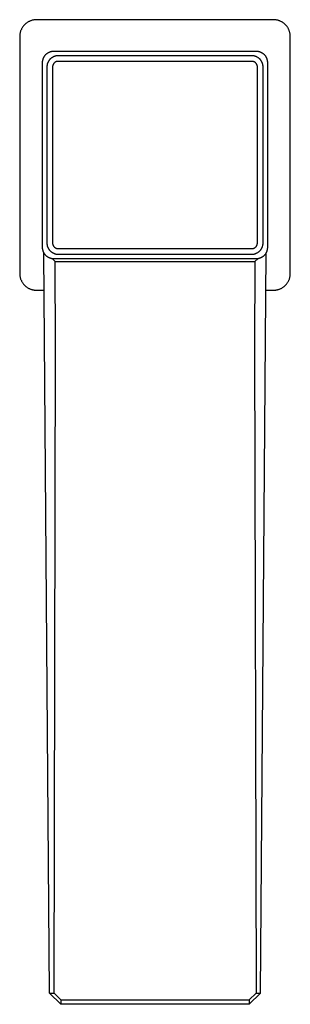
# Model space of a CAD drawing. Units: millimetres. Extents: x -233 to 98, y -241 to 273.
# Drawn here: x 50 to 98, y -241 to -66 of the extents above; entities that cross this region are included whole.
import ezdxf

# ---------------------------------------------------------------- set-up
doc = ezdxf.new("R2010")
doc.units = ezdxf.units.MM
doc.header["$MEASUREMENT"] = 0
doc.layers.add('Default', color=7, linetype='Continuous', true_color=0x000000)

msp = doc.modelspace()

# ---------------------------------------------------------------- linework, layer by layer
at = {"layer": 'Default', "color": 7, "true_color": 0xffffff}
for p, q in [((51.96, -66.35), (51.86, -66.38)), ((52.05, -66.31), (51.96, -66.35)), ((52.15, -66.28), (52.05, -66.31)), ((52.25, -66.25), (52.15, -66.28)), ((52.35, -66.22), (52.25, -66.25)), ((52.45, -66.2), (52.35, -66.22)), ((52.55, -66.18), (52.45, -66.2)), ((52.65, -66.16), (52.55, -66.18)), ((52.75, -66.15), (52.65, -66.16)), ((52.85, -66.14), (52.75, -66.15)), ((52.96, -66.14), (52.85, -66.14)), ((53.06, -66.14), (52.96, -66.14)), ((95.06, -66.14), (53.06, -66.14)), ((95.16, -66.14), (95.06, -66.14)), ((95.27, -66.14), (95.16, -66.14)), ((95.37, -66.15), (95.27, -66.14)), ((95.48, -66.17), (95.37, -66.15)), ((95.58, -66.18), (95.48, -66.17)), ((95.68, -66.2), (95.58, -66.18)), ((95.78, -66.23), (95.68, -66.2)), ((95.89, -66.25), (95.78, -66.23)), ((95.99, -66.28), (95.89, -66.25)), ((96.08, -66.32), (95.99, -66.28)), ((96.18, -66.36), (96.08, -66.32)), ((96.28, -66.4), (96.18, -66.36)), ((50.27, -68.04), (50.23, -68.13)), ((50.31, -67.94), (50.27, -68.04)), ((50.35, -67.85), (50.31, -67.94)), ((50.4, -67.76), (50.35, -67.85)), ((50.44, -67.67), (50.4, -67.76)), ((50.5, -67.58), (50.44, -67.67)), ((50.55, -67.49), (50.5, -67.58)), ((50.61, -67.41), (50.55, -67.49)), ((50.67, -67.32), (50.61, -67.41)), ((50.73, -67.24), (50.67, -67.32)), ((50.8, -67.17), (50.73, -67.24)), ((50.87, -67.09), (50.8, -67.17)), ((50.94, -67.02), (50.87, -67.09)), ((51.01, -66.94), (50.94, -67.02)), ((51.09, -66.88), (51.01, -66.94)), ((51.17, -66.81), (51.09, -66.88)), ((51.25, -66.75), (51.17, -66.81)), ((51.33, -66.69), (51.25, -66.75)), ((51.41, -66.63), (51.33, -66.69)), ((51.5, -66.57), (51.41, -66.63)), ((51.59, -66.52), (51.5, -66.57)), ((51.68, -66.47), (51.59, -66.52)), ((51.77, -66.43), (51.68, -66.47)), ((51.86, -66.38), (51.77, -66.43)), ((96.37, -66.44), (96.28, -66.4)), ((96.47, -66.49), (96.37, -66.44)), ((96.56, -66.54), (96.47, -66.49)), ((96.65, -66.59), (96.56, -66.54)), ((96.74, -66.65), (96.65, -66.59)), ((96.82, -66.71), (96.74, -66.65)), ((96.91, -66.77), (96.82, -66.71)), ((96.99, -66.84), (96.91, -66.77)), ((97.07, -66.91), (96.99, -66.84)), ((97.14, -66.98), (97.07, -66.91)), ((97.22, -67.05), (97.14, -66.98)), ((97.29, -67.13), (97.22, -67.05)), ((97.36, -67.21), (97.29, -67.13)), ((97.42, -67.29), (97.36, -67.21)), ((97.49, -67.37), (97.42, -67.29)), ((97.55, -67.46), (97.49, -67.37)), ((97.6, -67.55), (97.55, -67.46)), ((97.66, -67.64), (97.6, -67.55)), ((97.71, -67.73), (97.66, -67.64)), ((97.76, -67.82), (97.71, -67.73)), ((97.8, -67.92), (97.76, -67.82)), ((97.84, -68.01), (97.8, -67.92)), ((97.88, -68.11), (97.84, -68.01)), ((97.91, -68.21), (97.88, -68.11)), ((50.07, -68.93), (50.06, -69.03)), ((50.06, -69.03), (50.06, -69.14)), ((50.06, -69.14), (50.06, -111.14)), ((50.09, -68.73), (50.07, -68.83)), ((50.07, -68.83), (50.07, -68.93)), ((50.1, -68.63), (50.09, -68.73)), ((50.12, -68.53), (50.1, -68.63)), ((50.14, -68.43), (50.12, -68.53)), ((50.17, -68.33), (50.14, -68.43)), ((50.2, -68.23), (50.17, -68.33)), ((50.23, -68.13), (50.2, -68.23)), ((97.94, -68.31), (97.91, -68.21)), ((97.97, -68.41), (97.94, -68.31)), ((97.99, -68.51), (97.97, -68.41)), ((98.01, -68.62), (97.99, -68.51)), ((98.03, -68.72), (98.01, -68.62)), ((98.04, -68.82), (98.03, -68.72)), ((98.05, -68.93), (98.04, -68.82)), ((98.06, -69.03), (98.05, -68.93)), ((98.06, -69.14), (98.06, -69.03)), ((98.06, -111.14), (98.06, -69.14)), ((54.11, -73.36), (54.09, -73.43)), ((54.12, -73.29), (54.11, -73.36)), ((54.14, -73.23), (54.12, -73.29)), ((54.16, -73.16), (54.14, -73.23)), ((54.18, -73.1), (54.16, -73.16)), ((54.2, -73.03), (54.18, -73.1)), ((54.23, -72.97), (54.2, -73.03)), ((54.26, -72.91), (54.23, -72.97)), ((54.29, -72.85), (54.26, -72.91)), ((54.32, -72.79), (54.29, -72.85)), ((54.36, -72.73), (54.32, -72.79)), ((54.39, -72.67), (54.36, -72.73)), ((54.43, -72.61), (54.39, -72.67)), ((54.47, -72.56), (54.43, -72.61)), ((54.51, -72.5), (54.47, -72.56)), ((54.56, -72.45), (54.51, -72.5)), ((54.6, -72.4), (54.56, -72.45)), ((54.65, -72.35), (54.6, -72.4)), ((54.7, -72.3), (54.65, -72.35)), ((54.75, -72.26), (54.7, -72.3)), ((54.8, -72.22), (54.75, -72.26)), ((54.86, -72.17), (54.8, -72.22)), ((54.91, -72.13), (54.86, -72.17)), ((54.97, -72.09), (54.91, -72.13)), ((55.02, -72.06), (54.97, -72.09)), ((55.08, -72.02), (55.02, -72.06)), ((55.14, -71.99), (55.08, -72.02)), ((55.2, -71.96), (55.14, -71.99)), ((55.27, -71.93), (55.2, -71.96)), ((55.3, -73.32), (55.26, -73.37)), ((55.33, -71.91), (55.27, -71.93)), ((55.34, -73.26), (55.3, -73.32)), ((55.39, -71.88), (55.33, -71.91)), ((55.38, -73.21), (55.34, -73.26)), ((55.43, -73.16), (55.38, -73.21)), ((55.46, -71.86), (55.39, -71.88)), ((55.48, -73.11), (55.43, -73.16)), ((55.52, -71.84), (55.46, -71.86)), ((55.52, -73.06), (55.48, -73.11)), ((55.59, -71.82), (55.52, -71.84)), ((55.58, -73.02), (55.52, -73.06)), ((55.63, -72.97), (55.58, -73.02)), ((55.66, -71.81), (55.59, -71.82)), ((55.68, -72.93), (55.63, -72.97)), ((55.72, -71.8), (55.66, -71.81)), ((55.74, -72.89), (55.68, -72.93)), ((55.79, -71.79), (55.72, -71.8)), ((55.79, -72.85), (55.74, -72.89)), ((55.86, -71.78), (55.79, -71.79)), ((55.85, -72.82), (55.79, -72.85)), ((55.91, -72.78), (55.85, -72.82)), ((55.93, -71.77), (55.86, -71.78)), ((55.97, -72.75), (55.91, -72.78)), ((56, -71.77), (55.93, -71.77)), ((56.03, -72.72), (55.97, -72.75)), ((56.06, -71.77), (56, -71.77)), ((56.09, -72.69), (56.03, -72.72)), ((92.05, -71.77), (56.06, -71.77)), ((56.16, -72.66), (56.09, -72.69)), ((56.22, -72.64), (56.16, -72.66)), ((56.28, -72.62), (56.22, -72.64)), ((56.35, -72.6), (56.28, -72.62)), ((56.42, -72.58), (56.35, -72.6)), ((56.48, -72.57), (56.42, -72.58)), ((56.55, -72.55), (56.48, -72.57)), ((56.62, -72.54), (56.55, -72.55)), ((56.68, -72.54), (56.62, -72.54)), ((56.75, -72.53), (56.68, -72.54)), ((56.82, -72.53), (56.75, -72.53)), ((56.89, -72.53), (56.82, -72.53)), ((91.23, -72.53), (56.89, -72.53)), ((91.3, -72.53), (91.23, -72.53)), ((91.36, -72.53), (91.3, -72.53)), ((91.43, -72.54), (91.36, -72.53)), ((91.5, -72.54), (91.43, -72.54)), ((91.57, -72.55), (91.5, -72.54)), ((91.63, -72.57), (91.57, -72.55)), ((91.7, -72.58), (91.63, -72.57)), ((91.77, -72.6), (91.7, -72.58)), ((91.83, -72.62), (91.77, -72.6)), ((91.9, -72.64), (91.83, -72.62)), ((91.96, -72.66), (91.9, -72.64)), ((92.02, -72.69), (91.96, -72.66)), ((92.09, -72.72), (92.02, -72.69)), ((92.12, -71.77), (92.05, -71.77)), ((92.15, -72.75), (92.09, -72.72)), ((92.19, -71.77), (92.12, -71.77)), ((92.21, -72.78), (92.15, -72.75)), ((92.26, -71.78), (92.19, -71.77)), ((92.27, -72.82), (92.21, -72.78)), ((92.33, -71.79), (92.26, -71.78)), ((92.32, -72.85), (92.27, -72.82)), ((92.38, -72.89), (92.32, -72.85)), ((92.39, -71.8), (92.33, -71.79)), ((92.44, -72.93), (92.38, -72.89)), ((92.46, -71.81), (92.39, -71.8)), ((92.49, -72.97), (92.44, -72.93)), ((92.53, -71.82), (92.46, -71.81)), ((92.54, -73.02), (92.49, -72.97)), ((92.59, -71.84), (92.53, -71.82)), ((92.59, -73.06), (92.54, -73.02)), ((92.66, -71.86), (92.59, -71.84)), ((92.64, -73.11), (92.59, -73.06)), ((92.69, -73.16), (92.64, -73.11)), ((92.72, -71.88), (92.66, -71.86)), ((92.74, -73.21), (92.69, -73.16)), ((92.79, -71.91), (92.72, -71.88)), ((92.78, -73.26), (92.74, -73.21)), ((92.82, -73.32), (92.78, -73.26)), ((92.85, -71.93), (92.79, -71.91)), ((92.86, -73.37), (92.82, -73.32)), ((92.91, -71.96), (92.85, -71.93)), ((92.97, -71.99), (92.91, -71.96)), ((93.03, -72.02), (92.97, -71.99)), ((93.09, -72.06), (93.03, -72.02)), ((93.15, -72.09), (93.09, -72.06)), ((93.21, -72.13), (93.15, -72.09)), ((93.26, -72.17), (93.21, -72.13)), ((93.32, -72.22), (93.26, -72.17)), ((93.37, -72.26), (93.32, -72.22)), ((93.42, -72.3), (93.37, -72.26)), ((93.47, -72.35), (93.42, -72.3)), ((93.52, -72.4), (93.47, -72.35)), ((93.56, -72.45), (93.52, -72.4)), ((93.6, -72.5), (93.56, -72.45)), ((93.65, -72.56), (93.6, -72.5)), ((93.69, -72.61), (93.65, -72.56)), ((93.73, -72.67), (93.69, -72.61)), ((93.76, -72.73), (93.73, -72.67)), ((93.8, -72.79), (93.76, -72.73)), ((93.83, -72.85), (93.8, -72.79)), ((93.86, -72.91), (93.83, -72.85)), ((93.89, -72.97), (93.86, -72.91)), ((93.91, -73.03), (93.89, -72.97)), ((93.94, -73.1), (93.91, -73.03)), ((93.96, -73.16), (93.94, -73.1)), ((93.98, -73.23), (93.96, -73.16)), ((94, -73.29), (93.98, -73.23)), ((94.01, -73.36), (94, -73.29)), ((94.02, -73.43), (94.01, -73.36)), ((54.07, -73.7), (54.06, -73.77)), ((54.06, -73.77), (54.06, -106.51)), ((54.08, -73.49), (54.07, -73.56)), ((54.07, -73.56), (54.07, -73.63)), ((54.07, -73.63), (54.07, -73.7)), ((54.09, -73.43), (54.08, -73.49)), ((54.9, -74.32), (54.89, -74.39)), ((54.89, -74.39), (54.89, -74.46)), ((54.89, -74.46), (54.89, -74.52)), ((54.89, -74.52), (54.89, -105.75)), ((54.91, -74.25), (54.9, -74.32)), ((54.92, -74.19), (54.91, -74.25)), ((54.93, -74.12), (54.92, -74.19)), ((54.95, -74.05), (54.93, -74.12)), ((54.96, -73.99), (54.95, -74.05)), ((54.98, -73.92), (54.96, -73.99)), ((55.01, -73.86), (54.98, -73.92)), ((55.03, -73.79), (55.01, -73.86)), ((55.06, -73.73), (55.03, -73.79)), ((55.08, -73.67), (55.06, -73.73)), ((55.11, -73.6), (55.08, -73.67)), ((55.15, -73.54), (55.11, -73.6)), ((55.18, -73.49), (55.15, -73.54)), ((55.22, -73.43), (55.18, -73.49)), ((55.26, -73.37), (55.22, -73.43)), ((55.9, -74.39), (55.89, -74.42)), ((55.89, -74.42), (55.89, -74.46)), ((55.89, -74.46), (55.89, -74.49)), ((55.89, -74.49), (55.89, -74.52)), ((55.89, -74.52), (55.89, -105.75)), ((55.91, -74.32), (55.9, -74.36)), ((55.9, -74.36), (55.9, -74.39)), ((55.92, -74.29), (55.91, -74.32)), ((55.93, -74.26), (55.92, -74.29)), ((55.94, -74.22), (55.93, -74.26)), ((55.95, -74.19), (55.94, -74.22)), ((55.96, -74.16), (55.95, -74.19)), ((55.97, -74.13), (55.96, -74.16)), ((55.99, -74.1), (55.97, -74.13)), ((56, -74.06), (55.99, -74.1)), ((56.02, -74.03), (56, -74.06)), ((56.03, -74.01), (56.02, -74.03)), ((56.05, -73.98), (56.03, -74.01)), ((56.07, -73.95), (56.05, -73.98)), ((56.09, -73.92), (56.07, -73.95)), ((56.11, -73.89), (56.09, -73.92)), ((56.14, -73.87), (56.11, -73.89)), ((56.16, -73.84), (56.14, -73.87)), ((56.18, -73.82), (56.16, -73.84)), ((56.21, -73.79), (56.18, -73.82)), ((56.23, -73.77), (56.21, -73.79)), ((56.26, -73.75), (56.23, -73.77)), ((56.28, -73.73), (56.26, -73.75)), ((56.31, -73.71), (56.28, -73.73)), ((56.34, -73.69), (56.31, -73.71)), ((56.37, -73.67), (56.34, -73.69)), ((56.4, -73.65), (56.37, -73.67)), ((56.43, -73.64), (56.4, -73.65)), ((56.46, -73.62), (56.43, -73.64)), ((56.49, -73.61), (56.46, -73.62)), ((56.52, -73.59), (56.49, -73.61)), ((56.55, -73.58), (56.52, -73.59)), ((56.59, -73.57), (56.55, -73.58)), ((56.62, -73.56), (56.59, -73.57)), ((56.65, -73.55), (56.62, -73.56)), ((56.69, -73.55), (56.65, -73.55)), ((56.72, -73.54), (56.69, -73.55)), ((56.75, -73.53), (56.72, -73.54)), ((56.79, -73.53), (56.75, -73.53)), ((56.82, -73.53), (56.79, -73.53)), ((56.86, -73.53), (56.82, -73.53)), ((56.89, -73.53), (56.86, -73.53)), ((91.23, -73.53), (56.89, -73.53)), ((91.26, -73.53), (91.23, -73.53)), ((91.3, -73.53), (91.26, -73.53)), ((91.33, -73.53), (91.3, -73.53)), ((91.37, -73.53), (91.33, -73.53)), ((91.4, -73.54), (91.37, -73.53)), ((91.44, -73.55), (91.4, -73.54)), ((91.47, -73.55), (91.44, -73.55)), ((91.5, -73.56), (91.47, -73.55)), ((91.54, -73.57), (91.5, -73.56)), ((91.57, -73.59), (91.54, -73.57)), ((91.6, -73.6), (91.57, -73.59)), ((91.63, -73.61), (91.6, -73.6)), ((91.67, -73.63), (91.63, -73.61)), ((91.7, -73.64), (91.67, -73.63)), ((91.73, -73.66), (91.7, -73.64)), ((91.76, -73.68), (91.73, -73.66)), ((91.79, -73.7), (91.76, -73.68)), ((91.82, -73.72), (91.79, -73.7)), ((91.84, -73.74), (91.82, -73.72)), ((91.87, -73.76), (91.84, -73.74)), ((91.9, -73.78), (91.87, -73.76)), ((91.92, -73.81), (91.9, -73.78)), ((91.95, -73.83), (91.92, -73.81)), ((91.97, -73.86), (91.95, -73.83)), ((91.99, -73.88), (91.97, -73.86)), ((92.02, -73.91), (91.99, -73.88)), ((92.04, -73.94), (92.02, -73.91)), ((92.06, -73.97), (92.04, -73.94)), ((92.08, -74), (92.06, -73.97)), ((92.09, -74.03), (92.08, -74)), ((92.11, -74.06), (92.09, -74.03)), ((92.13, -74.09), (92.11, -74.06)), ((92.14, -74.12), (92.13, -74.09)), ((92.16, -74.15), (92.14, -74.12)), ((92.17, -74.18), (92.16, -74.15)), ((92.18, -74.22), (92.17, -74.18)), ((92.19, -74.25), (92.18, -74.22)), ((92.2, -74.28), (92.19, -74.25)), ((92.21, -74.32), (92.2, -74.28)), ((92.21, -74.35), (92.21, -74.32)), ((92.22, -74.39), (92.21, -74.35)), ((92.22, -74.42), (92.22, -74.39)), ((92.23, -74.46), (92.22, -74.42)), ((92.23, -74.49), (92.23, -74.46)), ((92.23, -74.52), (92.23, -74.49)), ((92.23, -105.75), (92.23, -74.52)), ((92.9, -73.43), (92.86, -73.37)), ((92.94, -73.49), (92.9, -73.43)), ((92.97, -73.54), (92.94, -73.49)), ((93, -73.6), (92.97, -73.54)), ((93.03, -73.67), (93, -73.6)), ((93.06, -73.73), (93.03, -73.67)), ((93.09, -73.79), (93.06, -73.73)), ((93.11, -73.86), (93.09, -73.79)), ((93.13, -73.92), (93.11, -73.86)), ((93.15, -73.99), (93.13, -73.92)), ((93.17, -74.05), (93.15, -73.99)), ((93.19, -74.12), (93.17, -74.05)), ((93.2, -74.19), (93.19, -74.12)), ((93.21, -74.25), (93.2, -74.19)), ((93.22, -74.32), (93.21, -74.25)), ((93.22, -74.39), (93.22, -74.32)), ((93.23, -74.46), (93.22, -74.39)), ((93.23, -74.52), (93.23, -74.46)), ((93.23, -105.75), (93.23, -74.52)), ((94.03, -73.49), (94.02, -73.43)), ((94.04, -73.56), (94.03, -73.49)), ((94.05, -73.63), (94.04, -73.56)), ((94.05, -73.7), (94.05, -73.63)), ((94.05, -73.77), (94.05, -73.7)), ((94.05, -106.51), (94.05, -73.77)), ((54.06, -106.51), (54.07, -106.57)), ((54.89, -105.75), (54.89, -105.82)), ((54.89, -105.82), (54.89, -105.88)), ((54.89, -105.88), (54.9, -105.95)), ((54.9, -105.95), (54.91, -106.02)), ((54.91, -106.02), (54.92, -106.09)), ((54.92, -106.09), (54.93, -106.16)), ((54.93, -106.16), (54.95, -106.22)), ((54.95, -106.22), (54.96, -106.29)), ((54.96, -106.29), (54.98, -106.35)), ((54.98, -106.35), (55, -106.42)), ((55, -106.42), (55.03, -106.48)), ((55.03, -106.48), (55.05, -106.54)), ((55.05, -106.54), (55.08, -106.61)), ((55.89, -105.75), (55.89, -105.78)), ((55.89, -105.78), (55.89, -105.82)), ((55.89, -105.82), (55.89, -105.85)), ((55.89, -105.85), (55.9, -105.89)), ((55.9, -105.89), (55.9, -105.92)), ((55.9, -105.92), (55.91, -105.96)), ((55.91, -105.96), (55.92, -105.99)), ((55.92, -105.99), (55.93, -106.02)), ((55.93, -106.02), (55.94, -106.06)), ((55.94, -106.06), (55.95, -106.09)), ((55.95, -106.09), (55.96, -106.12)), ((55.96, -106.12), (55.98, -106.15)), ((55.98, -106.15), (55.99, -106.19)), ((55.99, -106.19), (56.01, -106.22)), ((56.01, -106.22), (56.02, -106.25)), ((56.02, -106.25), (56.04, -106.28)), ((56.04, -106.28), (56.06, -106.31)), ((56.06, -106.31), (56.08, -106.34)), ((56.08, -106.34), (56.1, -106.36)), ((56.1, -106.36), (56.12, -106.39)), ((56.12, -106.39), (56.15, -106.42)), ((56.15, -106.42), (56.17, -106.44)), ((56.17, -106.44), (56.19, -106.47)), ((56.19, -106.47), (56.22, -106.49)), ((56.22, -106.49), (56.25, -106.51)), ((56.25, -106.51), (56.27, -106.54)), ((56.27, -106.54), (56.3, -106.56)), ((91.8, -106.56), (91.83, -106.54)), ((91.83, -106.54), (91.86, -106.52)), ((91.86, -106.52), (91.89, -106.5)), ((91.89, -106.5), (91.91, -106.48)), ((91.91, -106.48), (91.94, -106.46)), ((91.94, -106.46), (91.96, -106.43)), ((91.96, -106.43), (91.98, -106.41)), ((91.98, -106.41), (92, -106.38)), ((92, -106.38), (92.02, -106.35)), ((92.02, -106.35), (92.04, -106.32)), ((92.04, -106.32), (92.06, -106.3)), ((92.06, -106.3), (92.08, -106.27)), ((92.08, -106.27), (92.1, -106.24)), ((92.1, -106.24), (92.12, -106.21)), ((92.12, -106.21), (92.13, -106.18)), ((92.13, -106.18), (92.15, -106.15)), ((92.15, -106.15), (92.16, -106.11)), ((92.16, -106.11), (92.17, -106.08)), ((92.17, -106.08), (92.18, -106.05)), ((92.18, -106.05), (92.19, -106.02)), ((92.19, -106.02), (92.2, -105.98)), ((92.2, -105.98), (92.21, -105.95)), ((92.21, -105.92), (92.22, -105.88)), ((92.21, -105.95), (92.21, -105.92)), ((92.22, -105.85), (92.23, -105.82)), ((92.22, -105.88), (92.22, -105.85)), ((92.23, -105.78), (92.23, -105.75)), ((92.23, -105.82), (92.23, -105.78)), ((93.03, -106.61), (93.06, -106.54)), ((93.06, -106.54), (93.09, -106.48)), ((93.09, -106.48), (93.11, -106.42)), ((93.11, -106.42), (93.13, -106.35)), ((93.13, -106.35), (93.15, -106.29)), ((93.15, -106.29), (93.17, -106.22)), ((93.17, -106.22), (93.19, -106.16)), ((93.19, -106.16), (93.2, -106.09)), ((93.2, -106.09), (93.21, -106.02)), ((93.21, -106.02), (93.22, -105.95)), ((93.22, -105.88), (93.23, -105.82)), ((93.22, -105.95), (93.22, -105.88)), ((93.23, -105.82), (93.23, -105.75)), ((94.05, -106.57), (94.05, -106.51)), ((54.07, -106.57), (54.07, -106.64)), ((54.07, -106.64), (54.07, -106.71)), ((54.07, -106.71), (54.08, -106.78)), ((54.08, -106.78), (54.09, -106.85)), ((54.09, -106.85), (54.11, -106.91)), ((54.11, -106.91), (54.12, -106.98)), ((54.12, -106.98), (54.14, -107.05)), ((54.14, -107.05), (54.16, -107.11)), ((54.16, -107.11), (54.18, -107.18)), ((54.18, -107.18), (54.2, -107.24)), ((54.2, -107.24), (54.23, -107.3)), ((54.23, -107.3), (54.26, -107.37)), ((54.26, -107.37), (54.29, -107.43)), ((54.29, -107.43), (54.32, -107.49)), ((54.32, -107.49), (54.36, -107.55)), ((55.35, -238.83), (54.34, -107.52)), ((54.36, -107.55), (54.39, -107.6)), ((54.39, -107.6), (54.43, -107.66)), ((54.43, -107.66), (54.47, -107.71)), ((54.47, -107.71), (54.51, -107.77)), ((54.51, -107.77), (54.56, -107.82)), ((54.56, -107.82), (54.6, -107.87)), ((54.6, -107.87), (54.65, -107.92)), ((54.65, -107.92), (54.7, -107.97)), ((54.7, -107.97), (54.75, -108.01)), ((54.75, -108.01), (54.8, -108.06)), ((54.8, -108.06), (54.86, -108.1)), ((54.86, -108.1), (54.91, -108.14)), ((54.91, -108.14), (54.97, -108.18)), ((54.97, -108.18), (55.02, -108.22)), ((55.02, -108.22), (55.08, -108.25)), ((55.08, -106.61), (55.11, -106.67)), ((55.08, -108.25), (55.14, -108.28)), ((55.11, -106.67), (55.15, -106.73)), ((55.14, -108.28), (55.2, -108.31)), ((55.15, -106.73), (55.18, -106.79)), ((55.18, -106.79), (55.22, -106.85)), ((55.22, -106.85), (55.26, -106.9)), ((55.26, -106.9), (55.3, -106.96)), ((55.3, -106.96), (55.34, -107.01)), ((55.34, -107.01), (55.38, -107.06)), ((55.38, -107.06), (55.43, -107.11)), ((55.43, -107.11), (55.48, -107.16)), ((55.48, -107.16), (55.52, -107.21)), ((55.52, -107.21), (55.57, -107.26)), ((55.57, -107.26), (55.63, -107.3)), ((55.63, -107.3), (55.68, -107.34)), ((55.68, -107.34), (55.74, -107.38)), ((55.74, -107.38), (55.79, -107.42)), ((55.79, -107.42), (55.85, -107.46)), ((55.85, -107.46), (55.91, -107.49)), ((55.91, -107.49), (55.97, -107.52)), ((55.97, -107.52), (56.03, -107.55)), ((56.03, -107.55), (56.09, -107.58)), ((56.09, -107.58), (56.16, -107.61)), ((56.16, -107.61), (56.22, -107.63)), ((56.22, -107.63), (56.28, -107.65)), ((56.28, -107.65), (56.35, -107.67)), ((56.3, -106.56), (56.33, -106.58)), ((56.33, -106.58), (56.36, -106.6)), ((56.35, -107.67), (56.42, -107.69)), ((56.36, -106.6), (56.39, -106.61)), ((56.39, -106.61), (56.42, -106.63)), ((56.42, -106.63), (56.45, -106.65)), ((56.42, -107.69), (56.48, -107.71)), ((56.45, -106.65), (56.48, -106.66)), ((56.48, -106.66), (56.51, -106.68)), ((56.48, -107.71), (56.55, -107.72)), ((56.51, -106.68), (56.55, -106.69)), ((56.55, -106.69), (56.58, -106.7)), ((56.55, -107.72), (56.62, -107.73)), ((56.58, -106.7), (56.61, -106.71)), ((56.61, -106.71), (56.65, -106.72)), ((56.62, -107.73), (56.68, -107.74)), ((56.65, -106.72), (56.68, -106.73)), ((56.68, -106.73), (56.72, -106.73)), ((56.68, -107.74), (56.75, -107.74)), ((56.72, -106.73), (56.75, -106.74)), ((56.75, -106.74), (56.78, -106.74)), ((56.75, -107.74), (56.82, -107.75)), ((56.78, -106.74), (56.82, -106.75)), ((56.82, -106.75), (56.85, -106.75)), ((56.82, -107.75), (56.89, -107.75)), ((56.85, -106.75), (56.89, -106.75)), ((56.89, -106.75), (91.23, -106.75)), ((56.89, -107.75), (91.23, -107.75)), ((91.23, -106.75), (91.26, -106.75)), ((91.23, -107.75), (91.3, -107.75)), ((91.26, -106.75), (91.3, -106.75)), ((91.3, -106.75), (91.33, -106.74)), ((91.3, -107.75), (91.36, -107.74)), ((91.33, -106.74), (91.36, -106.74)), ((91.36, -106.74), (91.4, -106.73)), ((91.36, -107.74), (91.43, -107.74)), ((91.4, -106.73), (91.43, -106.73)), ((91.43, -106.73), (91.46, -106.72)), ((91.43, -107.74), (91.5, -107.73)), ((91.46, -106.72), (91.5, -106.71)), ((91.5, -106.71), (91.53, -106.7)), ((91.5, -107.73), (91.57, -107.72)), ((91.53, -106.7), (91.56, -106.69)), ((91.56, -106.69), (91.59, -106.68)), ((91.57, -107.72), (91.63, -107.71)), ((91.59, -106.68), (91.63, -106.67)), ((91.63, -106.67), (91.66, -106.65)), ((91.63, -107.71), (91.7, -107.69)), ((91.66, -106.65), (91.69, -106.64)), ((91.69, -106.64), (91.72, -106.62)), ((91.7, -107.69), (91.77, -107.67)), ((91.72, -106.62), (91.75, -106.6)), ((91.75, -106.6), (91.78, -106.58)), ((91.77, -107.67), (91.83, -107.65)), ((91.78, -106.58), (91.8, -106.56)), ((91.83, -107.65), (91.9, -107.63)), ((91.9, -107.63), (91.96, -107.61)), ((91.96, -107.61), (92.02, -107.58)), ((92.02, -107.58), (92.09, -107.55)), ((92.09, -107.55), (92.15, -107.52)), ((92.15, -107.52), (92.21, -107.49)), ((92.21, -107.49), (92.27, -107.46)), ((92.27, -107.46), (92.32, -107.42)), ((92.32, -107.42), (92.38, -107.38)), ((92.38, -107.38), (92.44, -107.34)), ((92.44, -107.34), (92.49, -107.3)), ((92.49, -107.3), (92.54, -107.26)), ((92.54, -107.26), (92.59, -107.21)), ((92.59, -107.21), (92.64, -107.16)), ((92.64, -107.16), (92.69, -107.11)), ((92.69, -107.11), (92.74, -107.06)), ((92.74, -107.06), (92.78, -107.01)), ((92.78, -107.01), (92.82, -106.96)), ((92.78, -238.83), (93.79, -107.51)), ((92.82, -106.96), (92.86, -106.9)), ((92.86, -106.9), (92.9, -106.84)), ((92.9, -106.84), (92.94, -106.79)), ((92.91, -108.31), (92.97, -108.28)), ((92.94, -106.79), (92.97, -106.73)), ((92.97, -106.73), (93, -106.67)), ((92.97, -108.28), (93.03, -108.25)), ((93, -106.67), (93.03, -106.61)), ((93.03, -108.25), (93.09, -108.22)), ((93.09, -108.22), (93.15, -108.18)), ((93.15, -108.18), (93.21, -108.14)), ((93.21, -108.14), (93.26, -108.1)), ((93.26, -108.1), (93.32, -108.06)), ((93.32, -108.06), (93.37, -108.01)), ((93.37, -108.01), (93.42, -107.97)), ((93.42, -107.97), (93.47, -107.92)), ((93.47, -107.92), (93.52, -107.87)), ((93.52, -107.87), (93.56, -107.82)), ((93.56, -107.82), (93.6, -107.77)), ((93.6, -107.77), (93.65, -107.71)), ((93.65, -107.71), (93.69, -107.66)), ((93.69, -107.66), (93.73, -107.6)), ((93.73, -107.6), (93.76, -107.55)), ((93.76, -107.55), (93.8, -107.49)), ((93.8, -107.49), (93.83, -107.43)), ((93.83, -107.43), (93.86, -107.37)), ((93.86, -107.37), (93.89, -107.3)), ((93.89, -107.3), (93.91, -107.24)), ((93.91, -107.24), (93.94, -107.18)), ((93.94, -107.18), (93.96, -107.11)), ((93.96, -107.11), (93.98, -107.05)), ((93.98, -107.05), (94, -106.98)), ((94, -106.98), (94.01, -106.91)), ((94.01, -106.91), (94.02, -106.85)), ((94.02, -106.85), (94.03, -106.78)), ((94.03, -106.78), (94.04, -106.71)), ((94.04, -106.71), (94.05, -106.64)), ((94.05, -106.64), (94.05, -106.57)), ((55.2, -108.31), (55.27, -108.34)), ((55.27, -108.34), (55.33, -108.37)), ((55.33, -108.37), (55.39, -108.39)), ((55.39, -108.39), (55.46, -108.41)), ((55.46, -108.41), (55.52, -108.43)), ((55.52, -108.43), (55.59, -108.45)), ((55.59, -108.45), (55.66, -108.46)), ((55.66, -108.46), (55.72, -108.48)), ((55.72, -108.48), (55.79, -108.49)), ((55.79, -108.49), (55.86, -108.5)), ((56.34, -109.03), (55.79, -108.49)), ((55.86, -108.5), (55.93, -108.5)), ((55.93, -108.5), (56, -108.51)), ((56, -108.51), (56.06, -108.51)), ((56.06, -108.51), (92.05, -108.51)), ((56.42, -124.02), (56.34, -109.03)), ((56.34, -109.03), (91.79, -109.03)), ((91.79, -109.03), (91.7, -124.02)), ((92.34, -108.49), (91.79, -109.03)), ((92.05, -108.51), (92.12, -108.51)), ((92.12, -108.51), (92.19, -108.5)), ((92.19, -108.5), (92.26, -108.5)), ((92.26, -108.5), (92.33, -108.49)), ((92.33, -108.49), (92.39, -108.48)), ((92.39, -108.48), (92.46, -108.46)), ((92.46, -108.46), (92.53, -108.45)), ((92.53, -108.45), (92.59, -108.43)), ((92.59, -108.43), (92.66, -108.41)), ((92.66, -108.41), (92.72, -108.39)), ((92.72, -108.39), (92.79, -108.37)), ((92.79, -108.37), (92.85, -108.34)), ((92.85, -108.34), (92.91, -108.31)), ((50.06, -111.14), (50.06, -111.24)), ((50.06, -111.24), (50.07, -111.34)), ((50.07, -111.34), (50.07, -111.44)), ((50.07, -111.44), (50.09, -111.55)), ((50.09, -111.55), (50.1, -111.65)), ((50.1, -111.65), (50.12, -111.75)), ((50.12, -111.75), (50.14, -111.85)), ((97.97, -111.85), (98, -111.75)), ((98, -111.75), (98.02, -111.65)), ((98.02, -111.65), (98.03, -111.55)), ((98.03, -111.55), (98.04, -111.44)), ((98.04, -111.44), (98.05, -111.34)), ((98.05, -111.34), (98.06, -111.24)), ((98.06, -111.24), (98.06, -111.14)), ((50.14, -111.85), (50.17, -111.95)), ((50.17, -111.95), (50.2, -112.04)), ((50.2, -112.04), (50.23, -112.14)), ((50.23, -112.14), (50.27, -112.24)), ((50.27, -112.24), (50.31, -112.33)), ((50.31, -112.33), (50.35, -112.43)), ((50.35, -112.43), (50.4, -112.52)), ((50.4, -112.52), (50.44, -112.61)), ((50.44, -112.61), (50.5, -112.7)), ((50.5, -112.7), (50.55, -112.78)), ((50.55, -112.78), (50.61, -112.87)), ((50.61, -112.87), (50.67, -112.95)), ((50.67, -112.95), (50.73, -113.03)), ((50.73, -113.03), (50.8, -113.11)), ((50.8, -113.11), (50.87, -113.18)), ((50.87, -113.18), (50.94, -113.26)), ((50.94, -113.26), (51.01, -113.33)), ((51.01, -113.33), (51.09, -113.4)), ((51.09, -113.4), (51.17, -113.46)), ((51.17, -113.46), (51.25, -113.53)), ((51.25, -113.53), (51.33, -113.59)), ((96.79, -113.59), (96.87, -113.53)), ((96.87, -113.53), (96.95, -113.46)), ((96.95, -113.46), (97.03, -113.4)), ((97.03, -113.4), (97.11, -113.33)), ((97.11, -113.33), (97.18, -113.26)), ((97.18, -113.26), (97.25, -113.18)), ((97.25, -113.18), (97.32, -113.11)), ((97.32, -113.11), (97.39, -113.03)), ((97.39, -113.03), (97.45, -112.95)), ((97.45, -112.95), (97.51, -112.87)), ((97.51, -112.87), (97.57, -112.78)), ((97.57, -112.78), (97.62, -112.7)), ((97.62, -112.7), (97.67, -112.61)), ((97.67, -112.61), (97.72, -112.52)), ((97.72, -112.52), (97.77, -112.43)), ((97.77, -112.43), (97.81, -112.33)), ((97.81, -112.33), (97.85, -112.24)), ((97.85, -112.24), (97.89, -112.14)), ((97.89, -112.14), (97.92, -112.04)), ((97.92, -112.04), (97.95, -111.95)), ((97.95, -111.95), (97.97, -111.85)), ((51.33, -113.59), (51.41, -113.65)), ((51.41, -113.65), (51.5, -113.7)), ((51.5, -113.7), (51.59, -113.75)), ((51.59, -113.75), (51.68, -113.8)), ((51.68, -113.8), (51.77, -113.85)), ((51.77, -113.85), (51.86, -113.89)), ((51.86, -113.89), (51.96, -113.93)), ((51.96, -113.93), (52.05, -113.96)), ((52.05, -113.96), (52.15, -114)), ((52.15, -114), (52.25, -114.03)), ((52.25, -114.03), (52.35, -114.05)), ((52.35, -114.05), (52.45, -114.07)), ((52.45, -114.07), (52.55, -114.09)), ((52.55, -114.09), (52.65, -114.11)), ((52.65, -114.11), (52.75, -114.12)), ((52.75, -114.12), (52.85, -114.13)), ((52.85, -114.13), (52.96, -114.13)), ((52.96, -114.13), (53.06, -114.14)), ((53.06, -114.14), (54.39, -114.14)), ((93.73, -114.14), (95.06, -114.14)), ((95.06, -114.14), (95.16, -114.13)), ((95.16, -114.13), (95.26, -114.13)), ((95.26, -114.13), (95.37, -114.12)), ((95.37, -114.12), (95.47, -114.11)), ((95.47, -114.11), (95.57, -114.09)), ((95.57, -114.09), (95.67, -114.07)), ((95.67, -114.07), (95.77, -114.05)), ((95.77, -114.05), (95.87, -114.03)), ((95.87, -114.03), (95.97, -114)), ((95.97, -114), (96.06, -113.96)), ((96.06, -113.96), (96.16, -113.93)), ((96.16, -113.93), (96.25, -113.89)), ((96.25, -113.89), (96.35, -113.85)), ((96.35, -113.85), (96.44, -113.8)), ((96.44, -113.8), (96.53, -113.75)), ((96.53, -113.75), (96.62, -113.7)), ((96.62, -113.7), (96.7, -113.65)), ((96.7, -113.65), (96.79, -113.59)), ((56.15, -238.82), (56.42, -124.02)), ((91.7, -124.02), (91.98, -238.82)), ((55.35, -238.83), (56.15, -238.82)), ((57.35, -240.81), (55.35, -238.83)), ((56.15, -238.82), (57.35, -240.01)), ((90.78, -240.01), (91.98, -238.82)), ((92.78, -238.83), (90.78, -240.81)), ((91.98, -238.82), (92.78, -238.83)), ((57.35, -240.01), (57.35, -240.81)), ((57.35, -240.01), (90.78, -240.01)), ((90.78, -240.81), (57.35, -240.81)), ((90.78, -240.01), (90.78, -240.81))]:
    msp.add_line(p, q, dxfattribs=at)

doc.saveas('drawing.dxf')
